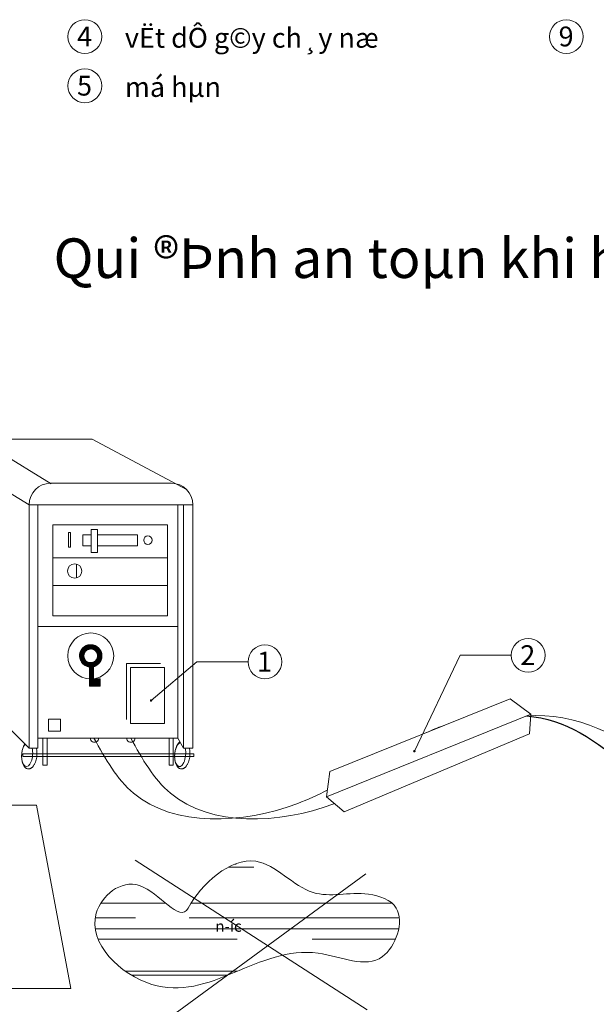
# Model space of a CAD drawing. Extents: x 299804 to 1156399, y 390250 to 610407.
# Drawn here: x 800449 to 812100, y 482752 to 502629 of the extents above; entities that cross this region are included whole.
import ezdxf

# ---------------------------------------------------------------- set-up
doc = ezdxf.new("R2010")
doc.units = 0
doc.header["$LTSCALE"] = 800
doc.header["$MEASUREMENT"] = 0
doc.layers.get('0').update_dxf_attribs({"linetype": 'CONTINUOUS', "lineweight": 20})
for name, color, linetype, lineweight in [('CHU', 3, 'CONTINUOUS', 20), ('DIM', 211, 'CONTINUOUS', 18), ('NETTHAY', 7, 'CONTINUOUS', 20), ('VLI', 252, 'CONTINUOUS', 15), ('xago', 230, 'CONTINUOUS', 30)]:
    doc.layers.add(name, color=color, linetype=linetype, lineweight=lineweight)
doc.styles.add('RMS', font='VNCC-SIM.SHX', dxfattribs={"width": 0.8})
doc.styles.add('VNTIme1000', font='VHTIME.ttf', dxfattribs={"height": 400})
doc.dimstyles.new('1.125', dxfattribs={"dimtxt": 400, "dimasz": 150, "dimexe": 150, "dimexo": 200, "dimgap": 200, "dimtad": 1, "dimdec": 0, "dimzin": 0, "dimdsep": 46, "dimtxsty": 'RMS', "dimblk": 'ARCHTICK', "dimcen": 200, "dimdle": 100, "dimclrd": 2, "dimclre": 211, "dimclrt": 90, "dimadec": 0, "dimazin": 0, "dimtfac": 1, "dimtdec": 0, "dimtofl": 0, "dimtmove": 0, "dimatfit": 0, "dimldrblk": 'DOTSMALL', "dimfxl": 0, "dimtolj": 1, "dimtzin": 0, "dimlwd": -1, "dimlwe": -1, "dimarcsym": 0})
pattern_1 = [(45, (486406.0653, 155880.646), (-1.913693773, 1.913693773), [])]

# ---------------------------------------------------------------- blocks, each defined once
blk = doc.blocks.new('_ARCHTICK')
at = {"color": 0, "linetype": 'ByBlock', "const_width": 0.15}
blk.add_lwpolyline([(-0.5, -0.5), (0.5, 0.5)], dxfattribs=at)

msp = doc.modelspace()

# ---------------------------------------------------------------- hatches: boundary and pattern name
at = {"layer": 'VLI', "ltscale": 10}
h = msp.add_hatch(dxfattribs=at)
h.set_pattern_fill('ANSI31', color=256, scale=21.650974, style=0)
h.set_pattern_definition(pattern_1)
edge = h.paths.add_edge_path(flags=16)
edge.add_arc((801884.7, 489785.9), 139.2, 0, 360)
edge = h.paths.add_edge_path()
edge.add_arc((801884.7, 489785.9), 225.8, 0, 360)
h = msp.add_hatch(dxfattribs=at)
h.set_pattern_fill('ANSI31', color=256, scale=21.650974, style=0)
h.set_pattern_definition(pattern_1)
h.paths.add_polyline_path([(801912, 489649.4), (801941.8, 489649.4), (801941.8, 489567.5, 0.3411896), (802110.5, 489785.9, 1), (801658.9, 489785.9, 0.3791116), (801857.4, 489561.8), (801857.4, 489649.4, -0.3574524), (801745.5, 489785.9, -1), (802023.9, 489785.9, -0.3574524)])
edge = h.paths.add_edge_path(flags=0)
edge.add_arc((801884.7, 489785.9), 139.2, 0, 360)
edge = h.paths.add_edge_path(flags=16)
edge.add_arc((801884.7, 489785.9), 225.8, 0, 360)
h = msp.add_hatch(dxfattribs=at)
h.set_pattern_fill('ANSI31', color=256, scale=21.650974, style=0)
h.set_pattern_definition(pattern_1)
h.paths.add_polyline_path([(801941.8, 489649.4), (801912, 489649.4, -0.0991241), (801857.4, 489649.4), (801857.4, 489561.8, 0.0945031), (801941.8, 489567.5)], flags=16)
h.paths.add_polyline_path([(801857.4, 489649.4, -0.3574524), (801745.5, 489785.9, -1), (802023.9, 489785.9, -0.3574524), (801912, 489649.4), (801941.8, 489649.4), (801941.8, 489567.5, 0.3411896), (802110.5, 489785.9, 1), (801658.9, 489785.9, 0.3791116), (801857.4, 489561.8)])
h.paths.add_polyline_path([(801941.8, 489567.5, -0.0945031), (801857.4, 489561.8), (801857.4, 489322.8, 0.0455994), (801941.8, 489325.5)])
h.paths.add_polyline_path([(801941.8, 489324.1), (801941.8, 489325.5, -0.0455994), (801857.4, 489322.8), (801857.4, 489176), (801941.8, 489176)])
edge = h.paths.add_edge_path(flags=16)
edge.add_arc((801884.7, 489785.9), 225.8, 0, 360)
edge = h.paths.add_edge_path(flags=0)
edge.add_arc((801884.7, 489785.9), 139.2, 0, 360)
h.paths.add_polyline_path([(801857.4, 489649.4), (801941.8, 489649.4), (801941.8, 489176), (801857.4, 489176)])
h.paths.add_polyline_path([(801941.8, 489176), (802077.7, 489176), (802077.7, 489324.1), (801941.8, 489324.1)])
h = msp.add_hatch(dxfattribs=at)
h.set_pattern_fill('ANSI31', color=256, scale=21.650974, style=0)
h.set_pattern_definition(pattern_1)
h.paths.add_polyline_path([(801857.4, 489649.4), (801941.8, 489649.4), (801941.8, 489176), (801857.4, 489176)])
h = msp.add_hatch(dxfattribs=at)
h.set_pattern_fill('AR-RROOF', color=256, scale=1082.548675, style=0)
h.set_pattern_definition([(0, (810798.2, 465012.1), (2381.607, 1082.55), [16238.23, -2165.1, 5412.74, -1082.55]), (0, (812238, 465553.4), (-1082.55, 1439.79), [3247.65, -357.24, 6495.3, -811.9]), (0, (811339.5, 465932.24), (5629.253, 725.308), [8660.39, -1515.57, 4330.2, -1082.55])])
edge = h.paths.add_edge_path()
edge.add_spline(control_points=[(804809.4, 485585.2), (804421.3, 485439.1), (804046.6, 485053.8), (803852.6, 484693.7), (803681.6, 484376.3), (802883.6, 485630.6), (801425.8, 484340), (803768.5, 482164.6), (805640.4, 484394.4), (807820.8, 483262.8), (808333.8, 484729.8), (807304.8, 485092.7), (806422.5, 484805.4), (805864.3, 485317), (805611.3, 485475.6)], knot_values=[1294.804102, 1294.804102, 1294.804102, 1294.804102, 2050.5382956, 2050.5382956, 2050.5382956, 2716.586452, 3356.903567, 4478.5054175, 6586.1591368, 7385.7623634, 8013.5512143, 8399.4947347, 9090.3739973, 9629.7961205, 9629.7961205, 9629.7961205, 9629.7961205], degree=3, periodic=0)
edge.add_spline(control_points=[(805611.3, 485475.6), (805336.1, 485490.7), (805067.1, 485526.6), (804809.4, 485585.2)], knot_values=[17845.4283865, 17845.4283865, 17845.4283865, 17845.4283865, 21454.5948475, 21454.5948475, 21454.5948475, 21454.5948475], degree=3, periodic=0)
h.paths.add_polyline_path([(804314.3, 484139.1), (805363, 484139.1), (805363, 484574.4), (804314.3, 484574.4)], flags=24)

# ---------------------------------------------------------------- linework, layer by layer
at = {"layer": 'NETTHAY', "ltscale": 10}
for p, q in [((799609.6, 494163.1, -162985.5), (801915, 494163.1, -162985.5)), ((801084.8, 493260.2, -162985.5), (799621.4, 494153.6, -162985.5)), ((803819.9, 493142.9, -162985.5), (801915, 494163.1, -162985.5)), ((800640, 492836.7, -162985.5), (799176.6, 493730.1, -162985.5)), ((801073, 493269.7, -162985.5), (803513.7, 493269.7, -162985.5)), ((800640, 487921.2, -162985.5), (800640, 492836.7, -162985.5)), ((800640, 492836.7, -162985.5), (803946.7, 492836.7, -162985.5)), ((800814.9, 487921.2, -162985.5), (800814.9, 492836.7, -162985.5)), ((803646.2, 492836.7, -162985.5), (803646.2, 488125.8, -162985.5)), ((803757.3, 492836.7, -162985.5), (803757.3, 487921.2, -162985.5)), ((803946.7, 492836.7, -162985.5), (803946.7, 487921.2, -162985.5)), ((801118.9, 491764.9, -162985.5), (803433.7, 491764.9, -162985.5)), ((801597, 491358.8, -162985.5), (801597, 491637.7, -162985.5)), ((801118.9, 491206.8, -162985.5), (803433.7, 491206.8, -162985.5)), ((800814.9, 490378.9, -162985.5), (803646.2, 490378.9, -162985.5)), ((802608.7, 489631.5, -162985.5), (803291.8, 489631.5, -162985.5)), ((802608.7, 488501.1, -162985.5), (802608.7, 489631.5, -162985.5)), ((802690.2, 489550.1, -162985.5), (803373.3, 489550.1, -162985.5)), ((802690.2, 488419.6, -162985.5), (802690.2, 489550.1, -162985.5)), ((803373.3, 489550.1, -162985.5), (803373.3, 488419.6, -162985.5)), ((800640, 487921.2, -162985.5), (799176.6, 489372.8, -162985.5)), ((810776.5, 488607.2, -162985.5), (810751.1, 488211.5, -162985.5)), ((803373.3, 488419.6, -162985.5), (802690.2, 488419.6, -162985.5)), ((800814.9, 488125.8, -162985.5), (803646.2, 488125.8, -162985.5)), ((803757.3, 487921.2, -162985.5), (803646.2, 488125.8, -162985.5)), ((800814.9, 487921.2, -162985.5), (800640, 487921.2, -162985.5)), ((803946.7, 487921.2, -162985.5), (803757.3, 487921.2, -162985.5)), ((806645.8, 486940, -162985.5), (807006.2, 486638, -162985.5)), ((802781.6, 485662, -162985.5), (807467.9, 482639.3, -162985.5)), ((803388.1, 482419.4, -162985.5), (807440.4, 485387.2, -162985.5))]:
    msp.add_line(p, q, dxfattribs=at)
at = {"layer": 'NETTHAY', "ltscale": 10, "elevation": -162985.5}
for points in [[(801118.9, 492429.4), (803433.7, 492429.4), (803433.7, 490595.5), (801118.9, 490595.5)], [(801435.3, 492276.1), (801473.7, 492276.1), (801473.7, 491978.4), (801435.3, 491978.4)], [(802021.7, 491872.8), (801896.7, 491872.8), (801896.7, 492333.8), (802021.7, 492333.8)], [(801857.4, 489649.4), (801941.8, 489649.4), (801941.8, 489176), (801857.4, 489176)], [(801941.8, 489176), (802077.7, 489176), (802077.7, 489324.1), (801941.8, 489324.1)], [(801032.1, 488509.2), (801274.3, 488509.2), (801274.3, 488267.6), (801032.1, 488267.6)], [(800511.1, 487805.5), (803967.5, 487805.5), (803967.5, 487751.7), (800511.1, 487751.7)], [(794171.5, 486771.2), (800787.7, 486771.2), (801484.2, 483070.8), (793493, 483070.8)]]:
    msp.add_lwpolyline(points, close=True, dxfattribs=at)
for points in [[(801896.7, 492007.2), (801723.7, 492007.2), (801723.7, 492228.1), (801896.7, 492228.1)], [(802021.7, 492228.1), (802829.3, 492228.1), (802829.3, 492007.2), (802021.7, 492007.2)], [(801004.9, 488125.8), (801004.9, 487576.5), (800920, 487576.5), (800920, 488125.8)], [(803552.7, 488125.8), (803552.7, 487576.5), (803467.8, 487576.5), (803467.8, 488125.8)]]:
    msp.add_lwpolyline(points, dxfattribs=at)
at = {"layer": 'NETTHAY', "color": 7, "elevation": -162985.5}
for points in [[(806645.8, 486940), (806712.3, 487448.6), (810358.2, 488920.1), (810776.5, 488607.2)], [(806645.8, 486940), (810776.5, 488607.2)], [(807006.2, 486638), (810751.1, 488211.5)]]:
    msp.add_lwpolyline(points, dxfattribs=at)
at = {"layer": 'NETTHAY'}
for centre in [(801764.9, 502286.9, -162985.5), (811494.4, 502286.9, -162985.5), (801764.9, 501294.5, -162985.5), (805404, 489666, -162985.5), (810722, 489797, -162985.5)]:
    msp.add_circle(centre, 341.7, dxfattribs=at)
at = {"layer": 'NETTHAY', "ltscale": 10}
for centre, radius in [((803040.8, 492122.5, -162985.5), 86.4), ((801560.3, 491498.2, -162985.5), 144.2), ((801884.7, 489785.9, -162985.5), 463.9), ((801884.7, 489785.9, -162985.5), 225.8), ((801884.7, 489785.9, -162985.5), 139.2)]:
    msp.add_circle(centre, radius, dxfattribs=at)
for centre, radius, start, end in [((801073, 492836.7, -162985.5), 433, 90, 180), ((803513.7, 492836.7, -162985.5), 433, 0, 90), ((801962.3, 488125.4, -162985.5), 84, 179.70244, 0.29756), ((802695.3, 488125.4, -162985.5), 84, 179.70247, 0.29753)]:
    msp.add_arc(centre, radius, start, end, dxfattribs=at)
for centre, start_param, end_param in [((800600.2, 487791.9, -162985.5), 0.5472755, 5.3140836), ((803691.5, 487791.9, -162985.5), 0.1159852, 5.3140863)]:
    msp.add_ellipse(centre, major_axis=(18.5, 240.8), ratio=0.4585568, start_param=start_param, end_param=end_param, dxfattribs=at)
for points, knots in [([(810683.8, 488569.8, -162985.5), (811699.6, 488656.6, -162985.5), (813474.9, 487717.5, -162985.5), (815990.8, 485066, -162985.5), (817849.5, 486656.8, -162985.5), (818825.8, 487492.4, -162985.5)], [63368.5431326, 63368.5431326, 63368.5431326, 63368.5431326, 84732.9794047, 105298.5826453, 128057.3250664, 128057.3250664, 128057.3250664, 128057.3250664]), ([(808664.2, 488236.3, -162985.5), (808776.8, 488288, -162985.5), (808897.4, 488337.6, -162985.5), (809020.7, 488380.6, -162985.5), (809027.2, 488382.9, -162985.5)], [53915.7200198, 53915.7200198, 53915.7200198, 53915.7200198, 56602.8578347, 56753.0958692, 56753.0958692, 56753.0958692, 56753.0958692]), ([(800553.4, 488007.1, -162985.5), (800550.7, 488003, -162985.5), (800548, 487998.9, -162985.5), (800541.3, 487987.7, -162985.5), (800537.4, 487980.5, -162985.5), (800527.9, 487961.4, -162985.5), (800522.7, 487949.1, -162985.5), (800513.3, 487923.2, -162985.5), (800509.1, 487909.7, -162985.5), (800501.9, 487881.8, -162985.5), (800498.8, 487867.5, -162985.5), (800493.8, 487838.2, -162985.5), (800491.8, 487823.4, -162985.5), (800488.6, 487787.9, -162985.5), (800487.9, 487767.3, -162985.5), (800488.7, 487726.7, -162985.5), (800490.2, 487706.7, -162985.5), (800494.9, 487673, -162985.5), (800497.5, 487658.9, -162985.5), (800504.1, 487632, -162985.5), (800508.1, 487619.1, -162985.5), (800516.3, 487597.4, -162985.5), (800520.4, 487588.3, -162985.5), (800529.4, 487571.1, -162985.5), (800534.3, 487563, -162985.5), (800543.9, 487549.9, -162985.5), (800548.2, 487544.6, -162985.5), (800557.6, 487534.8, -162985.5), (800562.7, 487530.2, -162985.5), (800572.4, 487522.8, -162985.5), (800576.9, 487519.9, -162985.5), (800586.3, 487514.6, -162985.5), (800591.3, 487512.3, -162985.5), (800601.5, 487508.6, -162985.5), (800606.9, 487507.2, -162985.5), (800617.7, 487505.2, -162985.5), (800623.2, 487504.7, -162985.5), (800634.3, 487504.7, -162985.5), (800639.8, 487505.2, -162985.5), (800650.6, 487507.1, -162985.5), (800655.8, 487508.5, -162985.5), (800666.1, 487512, -162985.5), (800671, 487514.2, -162985.5), (800680.5, 487519.1, -162985.5), (800685.1, 487521.9, -162985.5), (800693.9, 487528, -162985.5), (800698.1, 487531.3, -162985.5), (800706.1, 487538.4, -162985.5), (800710, 487542.1, -162985.5), (800719.6, 487552.4, -162985.5), (800725.2, 487559.2, -162985.5), (800735.6, 487573.7, -162985.5), (800740.5, 487581.5, -162985.5), (800749.7, 487597.8, -162985.5), (800754, 487606.3, -162985.5), (800762.1, 487624.2, -162985.5), (800765.8, 487633.4, -162985.5), (800774.6, 487657.7, -162985.5), (800779.2, 487673.2, -162985.5), (800787, 487705, -162985.5), (800790.2, 487721.5, -162985.5), (800795.1, 487754.9, -162985.5), (800796.8, 487771.9, -162985.5), (800798.7, 487805.9, -162985.5), (800798.9, 487822.8, -162985.5), (800797.7, 487856.2, -162985.5), (800796.4, 487872.7, -162985.5), (800792.7, 487899.8, -162985.5), (800790.9, 487910.7, -162985.5), (800788.6, 487921.2, -162985.5)], [0.6721144, 0.6721144, 0.6721144, 0.6721144, 0.7413293, 0.7413293, 0.8519073, 0.8519073, 1.0242949, 1.0242949, 1.1966826, 1.1966826, 1.3690703, 1.3690703, 1.541458, 1.541458, 1.7776089, 1.7776089, 2.0137598, 2.0137598, 2.1919274, 2.1919274, 2.3700951, 2.3700951, 2.5090164, 2.5090164, 2.6479378, 2.6479378, 2.750791, 2.750791, 2.8536443, 2.8536443, 2.9343563, 2.9343563, 3.0150684, 3.0150684, 3.0957804, 3.0957804, 3.1764924, 3.1764924, 3.2572045, 3.2572045, 3.3379165, 3.3379165, 3.4186286, 3.4186286, 3.4993406, 3.4993406, 3.5800526, 3.5800526, 3.6607647, 3.6607647, 3.7884385, 3.7884385, 3.9161124, 3.9161124, 4.0437863, 4.0437863, 4.1714601, 4.1714601, 4.3667659, 4.3667659, 4.5620717, 4.5620717, 4.7573775, 4.7573775, 4.9526833, 4.9526833, 5.1479891, 5.1479891, 5.2845041, 5.2845041, 5.2845041, 5.2845041]), ([(801949.4, 488125.8, -162985.5), (802177.4, 487704.8, -162985.5), (802986.1, 486307.7, -162985.5), (805219.2, 486394.2, -162985.5), (806472.5, 486977.2, -162985.5), (806663.8, 487077.1, -162985.5)], [951.8710414, 951.8710414, 951.8710414, 951.8710414, 10492.9568788, 33500.9226135, 37824.3390607, 37824.3390607, 37824.3390607, 37824.3390607]), ([(802695.2, 488125.8, -162985.5), (802923.1, 487704.9, -162985.5), (803728.4, 486313.3, -162985.5), (805690, 486382.6, -162985.5), (806793.4, 486798.8, -162985.5)], [951.9446239, 951.9446239, 951.9446239, 951.9446239, 10492.9568788, 33373.8613605, 33373.8613605, 33373.8613605, 33373.8613605]), ([(803686.6, 488051.5, -162985.5), (803684.5, 488050, -162985.5), (803682.4, 488048.4, -162985.5), (803674.7, 488042.2, -162985.5), (803669.4, 488037.1, -162985.5), (803659.2, 488026.2, -162985.5), (803654.3, 488020.4, -162985.5), (803645.2, 488008, -162985.5), (803640.8, 488001.4, -162985.5), (803632.6, 487987.7, -162985.5), (803628.7, 487980.5, -162985.5), (803619.2, 487961.4, -162985.5), (803614, 487949.1, -162985.5), (803604.6, 487923.2, -162985.5), (803600.4, 487909.7, -162985.5), (803593.2, 487881.8, -162985.5), (803590.1, 487867.5, -162985.5), (803585.1, 487838.2, -162985.5), (803583.1, 487823.4, -162985.5), (803579.9, 487787.9, -162985.5), (803579.2, 487767.3, -162985.5), (803580, 487726.7, -162985.5), (803581.5, 487706.7, -162985.5), (803586.1, 487673, -162985.5), (803588.8, 487658.9, -162985.5), (803595.4, 487632, -162985.5), (803599.4, 487619.1, -162985.5), (803607.6, 487597.4, -162985.5), (803611.7, 487588.3, -162985.5), (803620.6, 487571.1, -162985.5), (803625.6, 487563, -162985.5), (803635.2, 487549.9, -162985.5), (803639.5, 487544.6, -162985.5), (803648.9, 487534.8, -162985.5), (803654, 487530.2, -162985.5), (803663.7, 487522.8, -162985.5), (803668.2, 487519.9, -162985.5), (803677.6, 487514.6, -162985.5), (803682.6, 487512.3, -162985.5), (803692.8, 487508.6, -162985.5), (803698.2, 487507.2, -162985.5), (803709, 487505.2, -162985.5), (803714.5, 487504.7, -162985.5), (803725.6, 487504.7, -162985.5), (803731.1, 487505.2, -162985.5), (803741.8, 487507.1, -162985.5), (803747.1, 487508.5, -162985.5), (803757.3, 487512, -162985.5), (803762.3, 487514.2, -162985.5), (803771.8, 487519.1, -162985.5), (803776.4, 487521.9, -162985.5), (803785.1, 487528, -162985.5), (803789.3, 487531.3, -162985.5), (803797.4, 487538.4, -162985.5), (803801.3, 487542.1, -162985.5), (803810.9, 487552.4, -162985.5), (803816.5, 487559.2, -162985.5), (803826.9, 487573.7, -162985.5), (803831.8, 487581.5, -162985.5), (803841, 487597.8, -162985.5), (803845.3, 487606.3, -162985.5), (803853.4, 487624.2, -162985.5), (803857.1, 487633.4, -162985.5), (803865.9, 487657.7, -162985.5), (803870.5, 487673.2, -162985.5), (803878.3, 487705, -162985.5), (803881.5, 487721.5, -162985.5), (803886.4, 487754.9, -162985.5), (803888.1, 487771.9, -162985.5), (803890, 487805.9, -162985.5), (803890.2, 487822.8, -162985.5), (803889, 487856.2, -162985.5), (803887.7, 487872.7, -162985.5), (803884, 487899.8, -162985.5), (803882.2, 487910.7, -162985.5), (803879.9, 487921.2, -162985.5)], [0.3708022, 0.3708022, 0.3708022, 0.3708022, 0.4095955, 0.4095955, 0.5201735, 0.5201735, 0.6307514, 0.6307514, 0.7413293, 0.7413293, 0.8519073, 0.8519073, 1.0242949, 1.0242949, 1.1966826, 1.1966826, 1.3690703, 1.3690703, 1.541458, 1.541458, 1.7776089, 1.7776089, 2.0137598, 2.0137598, 2.1919274, 2.1919274, 2.3700951, 2.3700951, 2.5090164, 2.5090164, 2.6479378, 2.6479378, 2.750791, 2.750791, 2.8536443, 2.8536443, 2.9343563, 2.9343563, 3.0150684, 3.0150684, 3.0957804, 3.0957804, 3.1764924, 3.1764924, 3.2572045, 3.2572045, 3.3379165, 3.3379165, 3.4186286, 3.4186286, 3.4993406, 3.4993406, 3.5800526, 3.5800526, 3.6607647, 3.6607647, 3.7884385, 3.7884385, 3.9161124, 3.9161124, 4.0437863, 4.0437863, 4.1714601, 4.1714601, 4.3667659, 4.3667659, 4.5620717, 4.5620717, 4.7573775, 4.7573775, 4.9526833, 4.9526833, 5.1479891, 5.1479891, 5.2845065, 5.2845065, 5.2845065, 5.2845065])]:
    msp.add_open_spline(points, degree=3, knots=knots, dxfattribs=at)
at = {"layer": 'NETTHAY', "ltscale": 10, "start_tangent": (0.4741989, 0.8804177), "end_tangent": (0.4741989, 0.8804177)}
msp.add_spline([(803852.6, 484693.7, -162985.5), (805219.2, 485638.8, -162985.5), (806375.5, 485008.7, -162985.5), (807496.9, 484973.7, -162985.5), (808057.5, 484693.7, -162985.5), (807777.2, 483713.6, -162985.5), (806480.7, 483783.6, -162985.5), (803116.7, 483153.5, -162985.5), (801995.4, 484588.7, -162985.5), (802871.4, 485148.8, -162985.5), (803852.6, 484693.7, -162985.5)], degree=3, dxfattribs=at)
at = {"layer": 'xago', "ltscale": 10}
msp.add_open_spline([(810695.1, 488574.4, -162985.5), (811473.7, 488508.2, -162985.5), (812912.2, 487507.8, -162985.5), (815787.6, 484639, -162985.5), (817118.7, 487676.8, -162985.5), (817921.4, 489508.6, -162985.5)], degree=3, knots=[68708.209012, 68708.209012, 68708.209012, 68708.209012, 84732.9794047, 105298.5826453, 136536.8197291, 136536.8197291, 136536.8197291, 136536.8197291], dxfattribs=at)

# ---------------------------------------------------------------- texts
at = {"layer": 'CHU', "style": 'VNTIme1000'}
for s, p in [('vËt dÔ g©y ch¸y næ', (802574.7, 502063, -162985.5)), ('9', (811337.5, 502089.6, -162985.5)), ('4', (801608, 502089.6, -162985.5)), ('má hµn', (802574.7, 501070.5, -162985.5)), ('5', (801608, 501097.1, -162985.5)), ('2', (810563.1, 489599.6, -162985.5)), ('1', (805245.1, 489468.6, -162985.5))]:
    msp.add_text(s, height=400, dxfattribs=at).set_placement(p)
at = {"layer": 'CHU', "linetype": 'Continuous', "ltscale": 0.05, "style": 'VNTIme1000'}
msp.add_text('%%uQui ®Þnh an toµn khi hµn hå quang', height=800, dxfattribs=at).set_placement((801133.1, 497414.1, -162985.5))
at = {"layer": 'CHU', "ltscale": 10, "style": 'VNTIme1000'}
msp.add_text('n\xadíc', height=225, dxfattribs=at).set_placement((804401.2, 484215.5, -162985.5))

# ---------------------------------------------------------------- leaders
at = {"layer": 'DIM'}
for points in [[(808423.4, 487861, -162985.5), (809346.9, 489797, -162985.5), (810380.4, 489797, -162985.5)], [(803105.4, 488885.5, -162985.5), (804028.9, 489666, -162985.5), (805062.4, 489666, -162985.5)]]:
    msp.add_leader(points, dimstyle='1.125', override={"dimasz": 200, "dimgap": 200, "dimtad": 0, "dimclrd": 256, "dimldrblk": 'DotSmall'}, dxfattribs=at)

doc.saveas('drawing.dxf')
